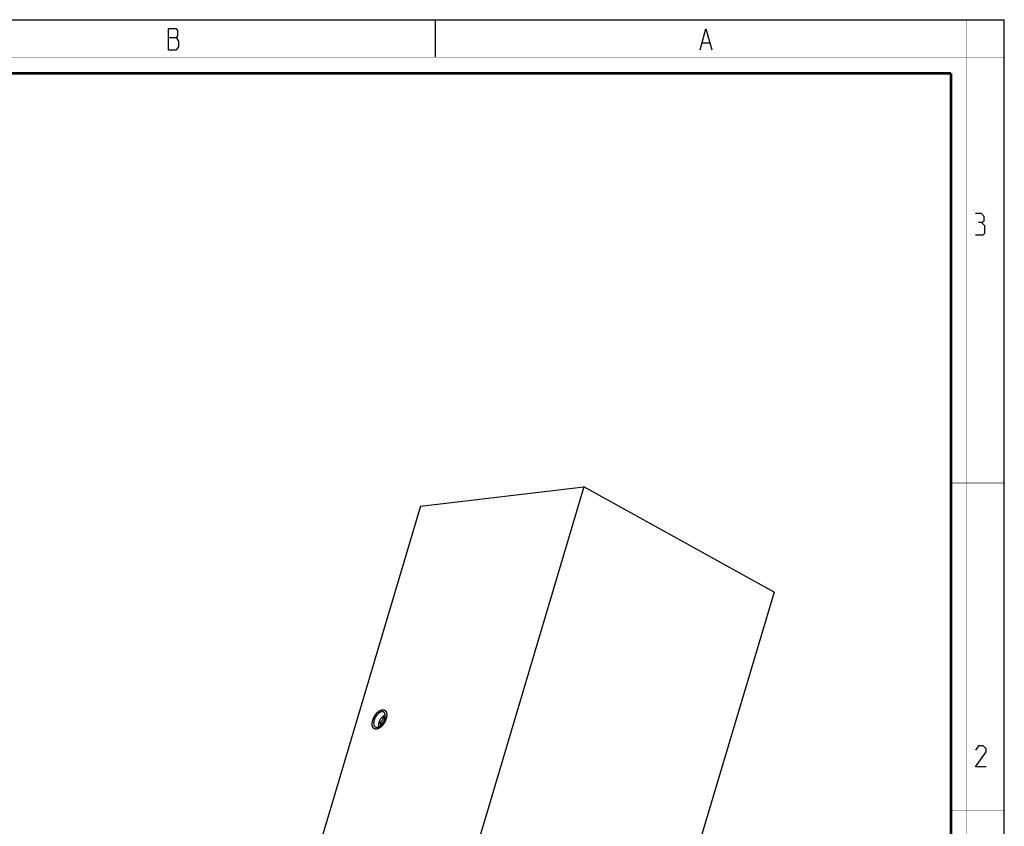
# Model space of a CAD drawing. Units: millimetres. Extents: x 0 to 420, y 0 to 297.
# Drawn here: x 235 to 420, y 145 to 297 of the extents above; entities that cross this region are included whole.
import ezdxf

# ---------------------------------------------------------------- set-up
doc = ezdxf.new("R2010")
doc.units = ezdxf.units.MM
doc.header["$LTSCALE"] = 23.1
doc.layers.get('0').update_dxf_attribs({"linetype": 'CONTINUOUS'})
doc.layers.add('02___PRT_ALL_AXES', color=7, linetype='CONTINUOUS')
doc.layers.add('7_ALL_FEATURES', color=7, linetype='CONTINUOUS')

msp = doc.modelspace()

# ---------------------------------------------------------------- linework, layer by layer
at = {"color": 7, "linetype": 'CONTINUOUS'}
for p, q in [((0, 297), (420, 297)), ((313, 297), (313, 290)), ((420, 0), (420, 297))]:
    msp.add_line(p, q, dxfattribs=at)
at = {"color": 2, "linetype": 'CONTINUOUS'}
for p, q in [((262.83, 293.692), (264.405, 293.692)), ((363.28, 292.692), (364.63, 292.692))]:
    msp.add_line(p, q, dxfattribs=at)
at = {"color": 7, "linetype": 'CONTINUOUS'}
for points, const_width in [([(413, 0), (413, 297)], 0.1), ([(0, 290), (420, 290)], 0.1), ([(10.054, 287), (410, 287)], 0.5), ([(410, 10.032), (410, 287)], 0.5), ([(410, 210), (420, 210)], 0.1), ([(410, 148.5), (420, 148.5)], 0.1)]:
    msp.add_lwpolyline(points, dxfattribs=dict(at, const_width=const_width))
at = {"color": 2, "linetype": 'CONTINUOUS'}
for points in [[(262.83, 295.359), (262.83, 291.359), (264.405, 291.359), (264.63, 291.692), (264.855, 292.025), (264.855, 293.025)], [(264.855, 293.025), (264.405, 293.692), (264.63, 294.025), (264.63, 295.025), (264.405, 295.359), (262.83, 295.359)], [(362.83, 291.359), (363.955, 295.359), (365.08, 291.359)], [(415.79, 258.913), (416.266, 259.198), (416.266, 260.055), (415.79, 260.627), (414.647, 260.627)], [(414.647, 256.627), (416.075, 256.627), (416.361, 256.913), (416.361, 258.341), (415.79, 258.913), (415.218, 258.913)], [(416.647, 156.627), (414.647, 156.627), (416.647, 159.484), (416.647, 160.055), (416.075, 160.627), (415.218, 160.627), (414.647, 159.77)]]:
    msp.add_lwpolyline(points, dxfattribs=at)
for points in [[(301.303, 165.411), (301.313, 165.44), (301.33, 165.485), (301.351, 165.544), (301.367, 165.589), (301.384, 165.634), (301.397, 165.671), (301.408, 165.701), (301.415, 165.719), (301.42, 165.734), (301.424, 165.745), (301.428, 165.755), (301.43, 165.761), (301.431, 165.765), (301.432, 165.768), (301.434, 165.77), (301.435, 165.774), (301.439, 165.78), (301.443, 165.789), (301.448, 165.8), (301.456, 165.815), (301.465, 165.833), (301.479, 165.862), (301.497, 165.899), (301.518, 165.942), (301.54, 165.986), (301.558, 166.022), (301.572, 166.051), (301.581, 166.069), (301.589, 166.084), (301.594, 166.095), (301.598, 166.104), (301.602, 166.11), (301.603, 166.114), (301.605, 166.117), (301.606, 166.119), (301.608, 166.123), (301.612, 166.129), (301.618, 166.137), (301.624, 166.147), (301.633, 166.161), (301.644, 166.178), (301.661, 166.206), (301.683, 166.24), (301.709, 166.281), (301.735, 166.322), (301.757, 166.356), (301.774, 166.383), (301.785, 166.4), (301.794, 166.414), (301.8, 166.424), (301.806, 166.433), (301.81, 166.439), (301.812, 166.442), (301.813, 166.445), (301.815, 166.447), (301.818, 166.45), (301.822, 166.455), (301.829, 166.463), (301.836, 166.473), (301.846, 166.485), (301.859, 166.501), (301.879, 166.526), (301.904, 166.557), (301.934, 166.594), (301.964, 166.631), (301.989, 166.663), (302.01, 166.688), (302.022, 166.703), (302.032, 166.716), (302.04, 166.725), (302.046, 166.733), (302.05, 166.738), (302.053, 166.741), (302.055, 166.744), (302.057, 166.745), (302.06, 166.748), (302.064, 166.753), (302.071, 166.759), (302.079, 166.767), (302.09, 166.777), (302.103, 166.79), (302.124, 166.811), (302.151, 166.837), (302.183, 166.868), (302.215, 166.899), (302.242, 166.925), (302.263, 166.945), (302.277, 166.958), (302.287, 166.969), (302.295, 166.976), (302.302, 166.983), (302.307, 166.987), (302.309, 166.99), (302.311, 166.992), (302.314, 166.993), (302.316, 166.995), (302.321, 166.999), (302.328, 167.004), (302.336, 167.01), (302.347, 167.018), (302.361, 167.028), (302.383, 167.044), (302.411, 167.065), (302.444, 167.089), (302.478, 167.113), (302.505, 167.133), (302.528, 167.149), (302.541, 167.159), (302.552, 167.167), (302.561, 167.173), (302.568, 167.178), (302.573, 167.182), (302.575, 167.184), (302.577, 167.186), (302.579, 167.187), (302.582, 167.188), (302.587, 167.19), (302.594, 167.194), (302.602, 167.198), (302.613, 167.203), (302.627, 167.21), (302.649, 167.221), (302.677, 167.235), (302.71, 167.251), (302.743, 167.268), (302.771, 167.282), (302.793, 167.293), (302.807, 167.299), (302.818, 167.305), (302.826, 167.309), (302.833, 167.313), (302.838, 167.315), (302.84, 167.316), (302.843, 167.317), (302.845, 167.318), (302.847, 167.319), (302.852, 167.32), (302.859, 167.321), (302.867, 167.323), (302.878, 167.326), (302.891, 167.33), (302.913, 167.335), (302.94, 167.342), (302.972, 167.35), (302.999, 167.357), (303.02, 167.362), (303.036, 167.366), (303.053, 167.37), (303.066, 167.374), (303.077, 167.377), (303.084, 167.378), (303.089, 167.38), (303.093, 167.381), (303.096, 167.381), (303.099, 167.382), (303.1, 167.382), (303.101, 167.383), (303.102, 167.383), (303.103, 167.383), (303.105, 167.383), (303.108, 167.382), (303.112, 167.382), (303.117, 167.382), (303.123, 167.382), (303.133, 167.382), (303.145, 167.382), (303.159, 167.381), (303.174, 167.381), (303.193, 167.38), (303.218, 167.38), (303.242, 167.379), (303.262, 167.379), (303.276, 167.378), (303.291, 167.378), (303.303, 167.378), (303.313, 167.377), (303.319, 167.377), (303.323, 167.377), (303.327, 167.377), (303.33, 167.377), (303.332, 167.377), (303.333, 167.377), (303.334, 167.377), (303.335, 167.376), (303.336, 167.376), (303.338, 167.375), (303.341, 167.374), (303.344, 167.373), (303.348, 167.372), (303.353, 167.37), (303.362, 167.367), (303.373, 167.363), (303.385, 167.358), (303.398, 167.353), (303.415, 167.347), (303.436, 167.339), (303.457, 167.331), (303.474, 167.325), (303.487, 167.32), (303.5, 167.316), (303.51, 167.312), (303.519, 167.309), (303.524, 167.307), (303.528, 167.305), (303.532, 167.304), (303.534, 167.303), (303.536, 167.302), (303.537, 167.302), (303.538, 167.302), (303.539, 167.301), (303.54, 167.3), (303.541, 167.299), (303.543, 167.297), (303.546, 167.295), (303.549, 167.292), (303.554, 167.288), (303.561, 167.282), (303.569, 167.275), (303.58, 167.266), (303.59, 167.257), (303.604, 167.246), (303.621, 167.231), (303.638, 167.216), (303.652, 167.204), (303.663, 167.195), (303.673, 167.187), (303.682, 167.179), (303.689, 167.173), (303.693, 167.17), (303.696, 167.167), (303.699, 167.164), (303.701, 167.163), (303.703, 167.161), (303.704, 167.161), (303.704, 167.16), (303.705, 167.159), (303.705, 167.158), (303.707, 167.156), (303.708, 167.154), (303.71, 167.15), (303.713, 167.146), (303.716, 167.141), (303.721, 167.132), (303.728, 167.121), (303.735, 167.108), (303.743, 167.095), (303.754, 167.078), (303.766, 167.057), (303.779, 167.035), (303.79, 167.018), (303.798, 167.005), (303.805, 166.992), (303.812, 166.981), (303.817, 166.973), (303.82, 166.967), (303.823, 166.963), (303.825, 166.96), (303.826, 166.957), (303.828, 166.955), (303.829, 166.953), (303.829, 166.951), (303.83, 166.949), (303.831, 166.945), (303.832, 166.941), (303.834, 166.936), (303.835, 166.929), (303.839, 166.919), (303.842, 166.905), (303.847, 166.889), (303.852, 166.873), (303.858, 166.852), (303.865, 166.825), (303.873, 166.798), (303.879, 166.777), (303.884, 166.761), (303.888, 166.745), (303.892, 166.731), (303.895, 166.721), (303.897, 166.713), (303.899, 166.706), (303.901, 166.701), (303.901, 166.699), (303.902, 166.697), (303.902, 166.694), (303.902, 166.691), (303.903, 166.686), (303.903, 166.678), (303.904, 166.669), (303.905, 166.656), (303.906, 166.64), (303.907, 166.622), (303.909, 166.603), (303.911, 166.578), (303.913, 166.547), (303.916, 166.509), (303.918, 166.478), (303.92, 166.453), (303.921, 166.437), (303.922, 166.425), (303.923, 166.415), (303.923, 166.408), (303.924, 166.402), (303.924, 166.399), (303.924, 166.397), (303.924, 166.394), (303.923, 166.391), (303.923, 166.385), (303.922, 166.376), (303.921, 166.366), (303.92, 166.352), (303.918, 166.334), (303.916, 166.307), (303.913, 166.272), (303.909, 166.231), (303.905, 166.189), (303.902, 166.155), (303.9, 166.127), (303.898, 166.11), (303.897, 166.096), (303.896, 166.086), (303.895, 166.077), (303.895, 166.071), (303.894, 166.067), (303.894, 166.065), (303.893, 166.062), (303.892, 166.058), (303.891, 166.052), (303.889, 166.042), (303.886, 166.031), (303.883, 166.016), (303.878, 165.998), (303.872, 165.968), (303.863, 165.931), (303.853, 165.886), (303.842, 165.841), (303.828, 165.782), (303.818, 165.737), (303.811, 165.707)], [(303.811, 165.707), (303.8, 165.677), (303.784, 165.633), (303.763, 165.573), (303.746, 165.529), (303.73, 165.484), (303.717, 165.447), (303.706, 165.417), (303.699, 165.399), (303.694, 165.384), (303.69, 165.372), (303.686, 165.363), (303.684, 165.357), (303.682, 165.353), (303.682, 165.35), (303.68, 165.347), (303.678, 165.344), (303.675, 165.337), (303.671, 165.328), (303.665, 165.317), (303.658, 165.303), (303.649, 165.285), (303.635, 165.256), (303.617, 165.219), (303.595, 165.176), (303.574, 165.132), (303.556, 165.096), (303.541, 165.067), (303.532, 165.048), (303.525, 165.034), (303.52, 165.023), (303.515, 165.014), (303.512, 165.007), (303.51, 165.004), (303.509, 165.001), (303.507, 164.999), (303.505, 164.995), (303.501, 164.989), (303.496, 164.981), (303.489, 164.97), (303.481, 164.957), (303.47, 164.94), (303.453, 164.912), (303.431, 164.878), (303.405, 164.837), (303.379, 164.796), (303.357, 164.762), (303.339, 164.735), (303.329, 164.718), (303.32, 164.704), (303.313, 164.694), (303.308, 164.685), (303.304, 164.679), (303.302, 164.676), (303.3, 164.673), (303.298, 164.671), (303.296, 164.668), (303.292, 164.662), (303.285, 164.655), (303.278, 164.645), (303.268, 164.633), (303.255, 164.617), (303.235, 164.592), (303.21, 164.561), (303.18, 164.524), (303.149, 164.486), (303.124, 164.455), (303.104, 164.43), (303.092, 164.415), (303.082, 164.402), (303.074, 164.393), (303.068, 164.385), (303.063, 164.38), (303.061, 164.377), (303.059, 164.374), (303.057, 164.372), (303.054, 164.37), (303.05, 164.365), (303.043, 164.359), (303.035, 164.351), (303.024, 164.341), (303.011, 164.328), (302.989, 164.307), (302.963, 164.281), (302.931, 164.25), (302.899, 164.219), (302.872, 164.193), (302.85, 164.172), (302.837, 164.16), (302.826, 164.149), (302.818, 164.141), (302.812, 164.135), (302.807, 164.13), (302.804, 164.128), (302.802, 164.126), (302.8, 164.124), (302.797, 164.122), (302.793, 164.119), (302.786, 164.114), (302.777, 164.108), (302.766, 164.1), (302.752, 164.09), (302.73, 164.073), (302.703, 164.053), (302.669, 164.029), (302.636, 164.005), (302.608, 163.985), (302.586, 163.969), (302.572, 163.958), (302.561, 163.95), (302.553, 163.944), (302.546, 163.939), (302.541, 163.936), (302.538, 163.934), (302.536, 163.932), (302.534, 163.931), (302.532, 163.93), (302.527, 163.927), (302.52, 163.924), (302.512, 163.92), (302.5, 163.914), (302.487, 163.908), (302.465, 163.897), (302.437, 163.883), (302.404, 163.866), (302.371, 163.85), (302.343, 163.836), (302.321, 163.825), (302.307, 163.818), (302.296, 163.813), (302.288, 163.809), (302.281, 163.805), (302.276, 163.803), (302.273, 163.802), (302.271, 163.8), (302.269, 163.8), (302.267, 163.799), (302.262, 163.798), (302.255, 163.796), (302.247, 163.794), (302.236, 163.792), (302.223, 163.788), (302.201, 163.783), (302.174, 163.776), (302.142, 163.768), (302.115, 163.761), (302.093, 163.756), (302.077, 163.751), (302.061, 163.747), (302.048, 163.744), (302.037, 163.741), (302.03, 163.74), (302.025, 163.738), (302.021, 163.737), (302.017, 163.736), (302.015, 163.736), (302.014, 163.735), (302.013, 163.735), (302.012, 163.735), (302.01, 163.735), (302.008, 163.735), (302.005, 163.735), (302.002, 163.735), (301.997, 163.736), (301.991, 163.736), (301.981, 163.736), (301.969, 163.736), (301.954, 163.737), (301.94, 163.737), (301.92, 163.738), (301.896, 163.738), (301.872, 163.739), (301.852, 163.739), (301.838, 163.74), (301.823, 163.74), (301.811, 163.74), (301.801, 163.741), (301.795, 163.741), (301.79, 163.741), (301.787, 163.741), (301.784, 163.741), (301.781, 163.741), (301.78, 163.741), (301.779, 163.741), (301.779, 163.741), (301.778, 163.742), (301.776, 163.742), (301.773, 163.743), (301.77, 163.745), (301.766, 163.746), (301.76, 163.748), (301.752, 163.751), (301.741, 163.755), (301.728, 163.76), (301.716, 163.765), (301.699, 163.771), (301.678, 163.779), (301.656, 163.786), (301.639, 163.793), (301.627, 163.797), (301.614, 163.802), (301.603, 163.806), (301.595, 163.809), (301.59, 163.811), (301.585, 163.813), (301.582, 163.814), (301.579, 163.815), (301.578, 163.816), (301.577, 163.816), (301.576, 163.816), (301.575, 163.817), (301.574, 163.818), (301.573, 163.819), (301.571, 163.821), (301.568, 163.823), (301.564, 163.826), (301.56, 163.83), (301.553, 163.835), (301.545, 163.843), (301.534, 163.852), (301.524, 163.86), (301.51, 163.872), (301.493, 163.887), (301.475, 163.902), (301.461, 163.914), (301.451, 163.922), (301.441, 163.931), (301.432, 163.939), (301.425, 163.945), (301.421, 163.948), (301.417, 163.951), (301.415, 163.953), (301.413, 163.955), (301.411, 163.956), (301.41, 163.957), (301.409, 163.958), (301.409, 163.959), (301.408, 163.96), (301.407, 163.962), (301.406, 163.964), (301.404, 163.967), (301.401, 163.972), (301.398, 163.977), (301.393, 163.986), (301.386, 163.997), (301.378, 164.009), (301.371, 164.022), (301.36, 164.04), (301.347, 164.061), (301.334, 164.083), (301.324, 164.1), (301.316, 164.113), (301.308, 164.126), (301.302, 164.136), (301.297, 164.145), (301.294, 164.15), (301.291, 164.155), (301.289, 164.158), (301.287, 164.161), (301.286, 164.163), (301.285, 164.164), (301.285, 164.166), (301.284, 164.169), (301.283, 164.172), (301.282, 164.176), (301.28, 164.182), (301.278, 164.188), (301.275, 164.199), (301.271, 164.213), (301.267, 164.229), (301.262, 164.245), (301.256, 164.266), (301.249, 164.293), (301.241, 164.319), (301.235, 164.341), (301.23, 164.357), (301.226, 164.373), (301.222, 164.386), (301.219, 164.397), (301.216, 164.405), (301.215, 164.412), (301.213, 164.416), (301.212, 164.419), (301.212, 164.421), (301.212, 164.423), (301.211, 164.427), (301.211, 164.432), (301.21, 164.44), (301.21, 164.449), (301.209, 164.462), (301.208, 164.477), (301.206, 164.496), (301.205, 164.515), (301.203, 164.54), (301.201, 164.571), (301.198, 164.609), (301.196, 164.64), (301.194, 164.665), (301.193, 164.68), (301.192, 164.693), (301.191, 164.702), (301.191, 164.71), (301.19, 164.716), (301.19, 164.719), (301.19, 164.721), (301.19, 164.724), (301.19, 164.727), (301.191, 164.733), (301.192, 164.742), (301.193, 164.752), (301.194, 164.766), (301.195, 164.783), (301.198, 164.811), (301.201, 164.846), (301.205, 164.887), (301.209, 164.929), (301.212, 164.963), (301.214, 164.991), (301.216, 165.008), (301.217, 165.022), (301.218, 165.032), (301.219, 165.041), (301.219, 165.047), (301.22, 165.05), (301.22, 165.053), (301.221, 165.056), (301.221, 165.06), (301.223, 165.066), (301.225, 165.075), (301.228, 165.087), (301.231, 165.101), (301.235, 165.12), (301.242, 165.15), (301.251, 165.187), (301.261, 165.232), (301.272, 165.276), (301.285, 165.336), (301.296, 165.381), (301.303, 165.411)]]:
    msp.add_open_spline(points, degree=3, knots=[0, 0, 0, 0, 0.015625, 0.0234375, 0.03125, 0.0390625, 0.046875, 0.0507812, 0.0546875, 0.0566406, 0.0585938, 0.0605469, 0.0615234, 0.0620117, 0.0625, 0.0629883, 0.0634766, 0.0644531, 0.0664062, 0.0683594, 0.0703125, 0.0742188, 0.078125, 0.0859375, 0.09375, 0.1015625, 0.109375, 0.1132812, 0.1171875, 0.1191406, 0.1210938, 0.1230469, 0.1240234, 0.1245117, 0.125, 0.1254883, 0.1259766, 0.1269531, 0.1289062, 0.1308594, 0.1328125, 0.1367188, 0.140625, 0.1484375, 0.15625, 0.1640625, 0.171875, 0.1757812, 0.1796875, 0.1816406, 0.1835938, 0.1855469, 0.1865234, 0.1870117, 0.1875, 0.1879883, 0.1884766, 0.1894531, 0.1914062, 0.1933594, 0.1953125, 0.1992188, 0.203125, 0.2109375, 0.21875, 0.2265625, 0.234375, 0.2382812, 0.2421875, 0.2441406, 0.2460938, 0.2480469, 0.2490234, 0.2495117, 0.25, 0.2504883, 0.2509766, 0.2519531, 0.2539062, 0.2558594, 0.2578125, 0.2617188, 0.265625, 0.2734375, 0.28125, 0.2890625, 0.296875, 0.3007812, 0.3046875, 0.3066406, 0.3085938, 0.3105469, 0.3115234, 0.3120117, 0.3125, 0.3129883, 0.3134766, 0.3144531, 0.3164062, 0.3183594, 0.3203125, 0.3242188, 0.328125, 0.3359375, 0.34375, 0.3515625, 0.359375, 0.3632812, 0.3671875, 0.3691406, 0.3710938, 0.3730469, 0.3740234, 0.3745117, 0.375, 0.3754883, 0.3759766, 0.3769531, 0.3789062, 0.3808594, 0.3828125, 0.3867188, 0.390625, 0.3984375, 0.40625, 0.4140625, 0.421875, 0.4257812, 0.4296875, 0.4316406, 0.4335938, 0.4355469, 0.4365234, 0.4370117, 0.4375, 0.4379883, 0.4384766, 0.4394531, 0.4414062, 0.4433594, 0.4453125, 0.4492188, 0.453125, 0.4609375, 0.46875, 0.4765625, 0.4804688, 0.484375, 0.4882812, 0.4921875, 0.4941406, 0.4960938, 0.4970703, 0.4980469, 0.4990234, 0.4995117, 0.4997559, 0.5, 0.5002441, 0.5004883, 0.5009766, 0.5019531, 0.5029297, 0.5039062, 0.5058594, 0.5078125, 0.5117188, 0.515625, 0.5195312, 0.5234375, 0.53125, 0.5390625, 0.5429688, 0.546875, 0.5507812, 0.5546875, 0.5566406, 0.5585938, 0.5595703, 0.5605469, 0.5615234, 0.5620117, 0.5622559, 0.5625, 0.5627441, 0.5629883, 0.5634766, 0.5644531, 0.5654297, 0.5664062, 0.5683594, 0.5703125, 0.5742188, 0.578125, 0.5820312, 0.5859375, 0.59375, 0.6015625, 0.6054688, 0.609375, 0.6132812, 0.6171875, 0.6191406, 0.6210938, 0.6220703, 0.6230469, 0.6240234, 0.6245117, 0.6247559, 0.625, 0.6252441, 0.6254883, 0.6259766, 0.6269531, 0.6279297, 0.6289062, 0.6308594, 0.6328125, 0.6367188, 0.640625, 0.6445312, 0.6484375, 0.65625, 0.6640625, 0.6679688, 0.671875, 0.6757812, 0.6796875, 0.6816406, 0.6835938, 0.6845703, 0.6855469, 0.6865234, 0.6870117, 0.6872559, 0.6875, 0.6877441, 0.6879883, 0.6884766, 0.6894531, 0.6904297, 0.6914062, 0.6933594, 0.6953125, 0.6992188, 0.703125, 0.7070312, 0.7109375, 0.71875, 0.7265625, 0.7304688, 0.734375, 0.7382812, 0.7421875, 0.7441406, 0.7460938, 0.7470703, 0.7480469, 0.7490234, 0.7495117, 0.75, 0.7504883, 0.7509766, 0.7519531, 0.7529297, 0.7539062, 0.7558594, 0.7578125, 0.7617188, 0.765625, 0.7695312, 0.7734375, 0.78125, 0.7890625, 0.7929688, 0.796875, 0.8007812, 0.8046875, 0.8066406, 0.8085938, 0.8105469, 0.8115234, 0.8120117, 0.8125, 0.8129883, 0.8134766, 0.8144531, 0.8164062, 0.8183594, 0.8203125, 0.8242188, 0.828125, 0.8320312, 0.8359375, 0.84375, 0.8515625, 0.859375, 0.8632812, 0.8671875, 0.8691406, 0.8710938, 0.8730469, 0.8740234, 0.8745117, 0.875, 0.8754883, 0.8759766, 0.8769531, 0.8789062, 0.8808594, 0.8828125, 0.8867188, 0.890625, 0.8984375, 0.90625, 0.9140625, 0.921875, 0.9257812, 0.9296875, 0.9316406, 0.9335938, 0.9355469, 0.9365234, 0.9370117, 0.9375, 0.9379883, 0.9384766, 0.9394531, 0.9414062, 0.9433594, 0.9453125, 0.9492188, 0.953125, 0.9609375, 0.96875, 0.9765625, 0.984375, 1, 1, 1, 1], dxfattribs=at)
at = {"layer": '02___PRT_ALL_AXES', "color": 7, "linetype": 'CONTINUOUS'}
msp.add_line((310.277, 205.618), (341.005, 209.252), dxfattribs=at)
for points, knots in [([(303.331, 166.959), (303.267, 166.994), (303.114, 167.037), (302.863, 167.005), (302.6, 166.889), (302.338, 166.699), (302.088, 166.444), (301.791, 166.038), (301.627, 165.685), (301.554, 165.44)], [0, 0, 0, 0, 0.0845791, 0.1791314, 0.2891075, 0.4151478, 0.5545492, 0.7025059, 1, 1, 1, 1]), ([(303.56, 165.678), (303.601, 165.816), (303.657, 166.081), (303.652, 166.459), (303.553, 166.77), (303.409, 166.916), (303.331, 166.959)], [0, 0, 0, 0, 0.3106228, 0.5810605, 0.8065667, 1, 1, 1, 1]), ([(301.554, 165.44), (301.512, 165.302), (301.457, 165.037), (301.462, 164.659), (301.561, 164.348), (301.704, 164.202), (301.783, 164.159)], [0, 0, 0, 0, 0.3106228, 0.5810605, 0.8065667, 1, 1, 1, 1]), ([(301.783, 164.159), (301.846, 164.123), (302, 164.081), (302.251, 164.113), (302.513, 164.229), (302.776, 164.419), (303.025, 164.674), (303.323, 165.08), (303.487, 165.433), (303.56, 165.678)], [0, 0, 0, 0, 0.0845791, 0.1791314, 0.2891075, 0.4151478, 0.5545492, 0.7025059, 1, 1, 1, 1])]:
    msp.add_open_spline(points, degree=3, knots=knots, dxfattribs=at)
at = {"layer": '7_ALL_FEATURES', "color": 7, "linetype": 'CONTINUOUS'}
for p, q in [((341.005, 209.252), (305.628, 90.71)), ((376.768, 189.469), (341.005, 209.252)), ((310.277, 205.618), (274.9, 87.075)), ((376.768, 189.469), (341.391, 70.927)), ((302.669, 165.011), (303.093, 164.776)), ((303.303, 165.966), (303.586, 165.809))]:
    msp.add_line(p, q, dxfattribs=at)
msp.add_arc((303.71, 165.749), 0.595, 96.74617, 97.36096, dxfattribs=at)
for points, knots in [([(303.634, 166.34), (303.592, 166.334), (303.504, 166.313), (303.373, 166.258), (303.241, 166.178), (303.11, 166.076), (302.983, 165.954), (302.863, 165.815), (302.752, 165.661), (302.653, 165.496), (302.567, 165.323), (302.497, 165.147), (302.445, 164.972), (302.411, 164.8), (302.395, 164.636), (302.4, 164.483), (302.424, 164.344), (302.454, 164.259), (302.473, 164.221)], [0, 0, 0, 0, 0.048289, 0.1012998, 0.1591332, 0.2214895, 0.287768, 0.3571501, 0.4286638, 0.5012406, 0.5737655, 0.6451261, 0.7142604, 0.7802082, 0.8421681, 0.8995637, 0.952127, 1, 1, 1, 1]), ([(302.669, 165.011), (302.71, 165.039), (302.791, 165.098), (302.905, 165.195), (303.01, 165.304), (303.101, 165.424), (303.175, 165.553), (303.233, 165.688), (303.275, 165.826), (303.295, 165.919), (303.303, 165.966)], [0, 0, 0, 0, 0.1266527, 0.2538961, 0.3813943, 0.5084676, 0.6342602, 0.7581498, 0.8799913, 1, 1, 1, 1]), ([(302.829, 164.485), (302.826, 164.526), (302.813, 164.612), (302.778, 164.742), (302.729, 164.876), (302.69, 164.966), (302.669, 165.011)], [0, 0, 0, 0, 0.2252493, 0.4703528, 0.7302661, 1, 1, 1, 1]), ([(303.611, 165.939), (303.561, 165.941), (303.458, 165.947), (303.356, 165.959), (303.303, 165.966)], [0, 0, 0, 0, 0.4823784, 1, 1, 1, 1])]:
    msp.add_open_spline(points, degree=3, knots=knots, dxfattribs=at)

doc.saveas('drawing.dxf')
